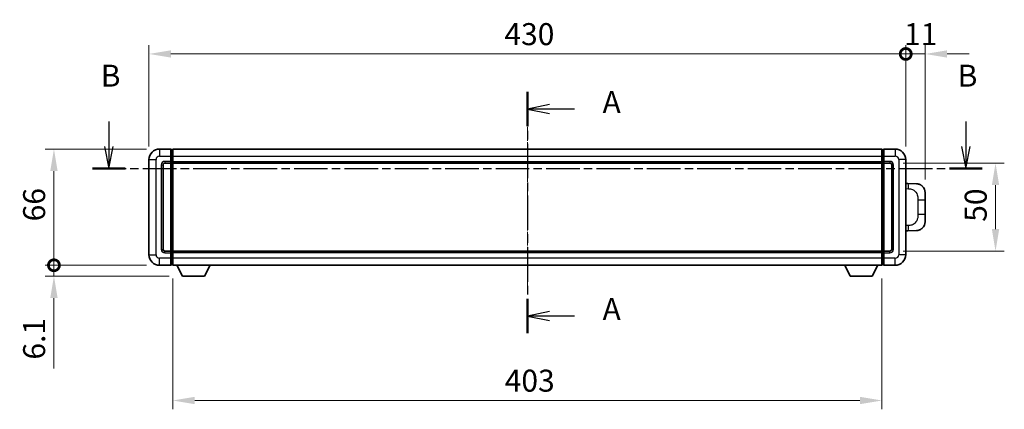
# Model space of a CAD drawing. Units: millimetres. Extents: x 5 to 11414, y -1 to 1404.
# Drawn here: x 2076 to 2636, y 572 to 793 of the extents above; entities that cross this region are included whole.
import ezdxf

# ---------------------------------------------------------------- set-up
doc = ezdxf.new("R2010")
doc.units = ezdxf.units.MM
doc.linetypes.add('CHAIN', pattern=[0.3543, 0.2362, -0.0295, 0.0591, -0.0295])
for name, color, linetype, lineweight in [('Centerline (ISO)', 131, 'Continuous', 18), ('Dimension (ISO)', 7, 'Continuous', 18), ('Dimension (ISO) @ 1', 7, 'Continuous', 18), ('Section Line (ISO)', 7, 'CHAIN', 25), ('Visible (ISO)', 7, 'Continuous', 35), ('Visible Narrow (ISO)', 7, 'Continuous', 25)]:
    doc.layers.add(name, color=color, linetype=linetype, lineweight=lineweight)
doc.styles.add('Note Text (TK)', font='MS PGothic.ttf')
doc.dimstyles.new('Default - Method 1b (TK)', dxfattribs={"dimscale": 4, "dimtxt": 2.5, "dimasz": 2.5, "dimexe": 1, "dimexo": 1.5, "dimgap": 1, "dimtad": 1, "dimtoh": 1, "dimrnd": 1e-08, "dimdsep": 46, "dimtxsty": 'Note Text (TK)', "dimcen": 0.09, "dimdle": 5, "dimclrd": 100, "dimclre": 100, "dimclrt": 7, "dimadec": 1, "dimazin": 1, "dimtfac": 1, "dimtmove": 0, "dimatfit": 3, "dimfxl": 1, "dimtolj": 1, "dimlwd": -1, "dimlwe": -1, "dimarcsym": 0})

# ---------------------------------------------------------------- blocks, each defined once
blk = doc.blocks.new('2dTransSection0')
at = {"layer": 'Section Line (ISO)', "linetype": 'CHAIN', "ltscale": 16.586155}
blk.add_line((171.64, 158.71), (171.64, 131.33), dxfattribs=at)
at = {"layer": 'Section Line (ISO)', "linetype": 'Continuous', "lineweight": 50}
for p, q in [((171.64, 158.71), (171.64, 154.83)), ((171.64, 135.2), (171.64, 131.33))]:
    blk.add_line(p, q, dxfattribs=at)
at = {"layer": 'Section Line (ISO)', "linetype": 'Continuous'}
for p, q in [((174.14, 157.27), (171.64, 156.77)), ((174.14, 156.77), (171.64, 156.77)), ((171.64, 156.77), (174.14, 156.27)), ((177, 156.77), (174.14, 156.77)), ((174.14, 133.76), (171.64, 133.26)), ((174.14, 133.26), (171.64, 133.26)), ((171.64, 133.26), (174.14, 132.76)), ((177, 133.26), (174.14, 133.26))]:
    blk.add_line(p, q, dxfattribs=at)
at = {"layer": 'Section Line (ISO)', "char_height": 2.5, "attachment_point": 7, "style": 'Note Text (TK)'}
for insert in [(180.18, 155.53), (180.18, 132.02)]:
    blk.add_mtext('A', dxfattribs=dict(at, insert=insert))
blk = doc.blocks.new('2dTransSection1')
at = {"layer": 'Section Line (ISO)', "linetype": 'Continuous'}
for p, q in [((124.08, 155.36), (124.08, 152.53)), ((221.46, 155.36), (221.46, 152.53)), ((123.58, 152.53), (124.08, 150.03)), ((124.08, 152.53), (124.08, 150.03)), ((124.08, 150.03), (124.58, 152.53)), ((220.96, 152.53), (221.46, 150.03)), ((221.46, 152.53), (221.46, 150.03)), ((221.46, 150.03), (221.96, 152.53))]:
    blk.add_line(p, q, dxfattribs=at)
at = {"layer": 'Section Line (ISO)', "linetype": 'CHAIN', "ltscale": 16.167721}
blk.add_line((122.21, 150.03), (223.32, 150.03), dxfattribs=at)
at = {"layer": 'Section Line (ISO)', "linetype": 'Continuous', "lineweight": 50}
for p, q in [((122.21, 150.03), (125.94, 150.03)), ((219.59, 150.03), (223.32, 150.03))]:
    blk.add_line(p, q, dxfattribs=at)
at = {"layer": 'Section Line (ISO)', "char_height": 2.5, "attachment_point": 7, "style": 'Note Text (TK)'}
for insert in [(123.16, 158.53), (220.54, 158.53)]:
    blk.add_mtext('B', dxfattribs=dict(at, insert=insert))
blk = doc.blocks.new('_DotSmall')
at = {"color": 0, "linetype": 'ByBlock', "const_width": 0.5}
blk.add_lwpolyline([(-0.0625, 0, 1), (0.0625, 0, 1)], format="xyb", close=True, dxfattribs=at)
blk = doc.blocks.new('*D105')
at = {"layer": 'Defpoints', "color": 0}
for p in [(2095.87, 719.65), (2155.87, 719.65), (2155.87, 653.65)]:
    blk.add_point(p, dxfattribs=at)
at = {"layer": 'Dimension (ISO)', "color": 100}
for p, q in [((2148.37, 719.65), (2090.87, 719.65)), ((2095.87, 653.65), (2095.87, 707.15)), ((2148.37, 653.65), (2090.87, 653.65))]:
    blk.add_line(p, q, dxfattribs=at)
blk.add_solid([(2093.78, 707.15), (2097.95, 707.15), (2095.87, 719.65)], dxfattribs=at)
at = {"layer": 'Dimension (ISO)', "color": 100, "xscale": 12.5, "yscale": 12.5, "zscale": 12.5, "rotation": 270}
blk.add_blockref('_DotSmall', (2095.87, 653.65), dxfattribs=at)
at = {"layer": 'Dimension (ISO)', "color": 7, "insert": (2084.62, 678.6), "char_height": 12.5, "attachment_point": 4, "rotation": 90, "style": 'Note Text (TK)'}
blk.add_mtext('\\A1;66', dxfattribs=at)
blk = doc.blocks.new('*D106')
at = {"layer": 'Defpoints', "color": 0}
for p in [(2095.87, 653.65), (2155.87, 653.65), (2168.92, 647.55)]:
    blk.add_point(p, dxfattribs=at)
at = {"layer": 'Dimension (ISO)', "color": 100}
for p, q in [((2095.87, 653.65), (2095.87, 678.65)), ((2148.37, 653.65), (2090.87, 653.65)), ((2095.87, 653.65), (2095.87, 647.55)), ((2161.42, 647.55), (2090.87, 647.55)), ((2095.87, 635.05), (2095.87, 595.08))]:
    blk.add_line(p, q, dxfattribs=at)
blk.add_solid([(2093.78, 635.05), (2097.95, 635.05), (2095.87, 647.55)], dxfattribs=at)
at = {"layer": 'Dimension (ISO)', "color": 100, "xscale": 12.5, "yscale": 12.5, "zscale": 12.5, "rotation": 270}
blk.add_blockref('_DotSmall', (2095.87, 653.65), dxfattribs=at)
at = {"layer": 'Dimension (ISO)', "color": 7, "insert": (2084.62, 600.08), "char_height": 12.5, "attachment_point": 4, "rotation": 90, "style": 'Note Text (TK)'}
blk.add_mtext('\\A1;6.1', dxfattribs=at)
blk = doc.blocks.new('*D107')
at = {"layer": 'Defpoints', "color": 0}
for p in [(2579.87, 773.65), (2149.87, 713.65), (2579.87, 713.65)]:
    blk.add_point(p, dxfattribs=at)
at = {"layer": 'Dimension (ISO)', "color": 100}
for p, q in [((2149.87, 721.15), (2149.87, 778.65)), ((2579.87, 721.15), (2579.87, 778.65)), ((2162.37, 773.65), (2579.87, 773.65))]:
    blk.add_line(p, q, dxfattribs=at)
blk.add_solid([(2162.37, 775.73), (2162.37, 771.57), (2149.87, 773.65)], dxfattribs=at)
at = {"layer": 'Dimension (ISO)', "color": 100, "xscale": 12.5, "yscale": 12.5, "zscale": 12.5}
blk.add_blockref('_DotSmall', (2579.87, 773.65), dxfattribs=at)
at = {"layer": 'Dimension (ISO)', "color": 7, "insert": (2351.82, 784.9), "char_height": 12.5, "attachment_point": 4, "style": 'Note Text (TK)'}
blk.add_mtext('\\A1;430', dxfattribs=at)
blk = doc.blocks.new('*D108')
at = {"layer": 'Defpoints', "color": 0}
for p in [(2590.87, 773.65), (2579.87, 713.65), (2590.87, 694.92)]:
    blk.add_point(p, dxfattribs=at)
at = {"layer": 'Dimension (ISO)', "color": 100}
for p, q in [((2579.87, 721.15), (2579.87, 778.65)), ((2590.87, 702.42), (2590.87, 778.65)), ((2579.87, 773.65), (2567.37, 773.65)), ((2579.87, 773.65), (2590.87, 773.65)), ((2603.37, 773.65), (2615.87, 773.65))]:
    blk.add_line(p, q, dxfattribs=at)
blk.add_solid([(2603.37, 775.73), (2603.37, 771.57), (2590.87, 773.65)], dxfattribs=at)
at = {"layer": 'Dimension (ISO)', "color": 100, "xscale": 12.5, "yscale": 12.5, "zscale": 12.5}
blk.add_blockref('_DotSmall', (2579.87, 773.65), dxfattribs=at)
at = {"layer": 'Dimension (ISO)', "color": 7, "insert": (2578.94, 784.9), "char_height": 12.5, "attachment_point": 4, "style": 'Note Text (TK)'}
blk.add_mtext('\\A1;11', dxfattribs=at)
blk = doc.blocks.new('*D113')
at = {"layer": 'Defpoints', "color": 0}
for p in [(2570.87, 711.65), (2570.87, 661.65), (2630.87, 661.65)]:
    blk.add_point(p, dxfattribs=at)
at = {"layer": 'Dimension (ISO)', "color": 100}
for p, q in [((2578.37, 711.65), (2635.87, 711.65)), ((2630.87, 699.15), (2630.87, 674.15)), ((2578.37, 661.65), (2635.87, 661.65))]:
    blk.add_line(p, q, dxfattribs=at)
for points in [[(2628.78, 699.15), (2632.95, 699.15), (2630.87, 711.65)], [(2628.78, 674.15), (2632.95, 674.15), (2630.87, 661.65)]]:
    blk.add_solid(points, dxfattribs=at)
at = {"layer": 'Dimension (ISO)', "color": 7, "insert": (2619.62, 678.34), "char_height": 12.5, "attachment_point": 4, "rotation": 90, "style": 'Note Text (TK)'}
blk.add_mtext('\\A1;50', dxfattribs=at)
blk = doc.blocks.new('*D116')
at = {"layer": 'Defpoints', "color": 0}
for p in [(2163.37, 653.65), (2566.37, 653.65), (2163.37, 576.86)]:
    blk.add_point(p, dxfattribs=at)
at = {"layer": 'Dimension (ISO)', "color": 100}
for p, q in [((2163.37, 646.15), (2163.37, 571.86)), ((2566.37, 646.15), (2566.37, 571.86)), ((2553.87, 576.86), (2175.87, 576.86))]:
    blk.add_line(p, q, dxfattribs=at)
for points in [[(2175.87, 578.94), (2175.87, 574.77), (2163.37, 576.86)], [(2553.87, 578.94), (2553.87, 574.77), (2566.37, 576.86)]]:
    blk.add_solid(points, dxfattribs=at)
at = {"layer": 'Dimension (ISO)', "color": 7, "insert": (2352.01, 588.11), "char_height": 12.5, "attachment_point": 4, "style": 'Note Text (TK)'}
blk.add_mtext('\\A1;403', dxfattribs=at)

msp = doc.modelspace()

# ---------------------------------------------------------------- linework, layer by layer
at = {"layer": 'Centerline (ISO)', "linetype": 'CHAIN', "ltscale": 23.990969}
msp.add_line((2364.8659, 732.1488), (2364.8659, 641.1488), dxfattribs=at)
at = {"layer": 'Visible (ISO)'}
for p, q in [((2162.3659, 719.6488), (2155.8659, 719.6488)), ((2162.3659, 719.6488), (2162.3659, 715.6488)), ((2163.1159, 719.3488), (2162.3659, 719.3488)), ((2163.3659, 719.6488), (2566.3659, 719.6488)), ((2163.3659, 715.6488), (2163.3659, 719.6488)), ((2566.3659, 719.6488), (2566.3659, 715.6488)), ((2566.6159, 719.3488), (2567.3659, 719.3488)), ((2567.3659, 715.6488), (2567.3659, 719.6488)), ((2573.8659, 719.6488), (2567.3659, 719.6488)), ((2149.8659, 713.6488), (2149.8659, 659.6488)), ((2157.8659, 662.6488), (2157.8659, 710.6488)), ((2158.8659, 711.6488), (2162.3659, 711.6488)), ((2162.3659, 712.6488), (2162.3659, 715.6488)), ((2162.3659, 712.6488), (2162.3659, 711.6488)), ((2163.1159, 711.9488), (2162.3659, 711.9488)), ((2162.3659, 661.6488), (2162.3659, 711.6488)), ((2163.3659, 715.6488), (2163.3659, 712.6488)), ((2163.3659, 711.6488), (2163.3659, 712.6488)), ((2163.3659, 711.6488), (2566.3659, 711.6488)), ((2163.3659, 661.6488), (2163.3659, 711.6488)), ((2566.3659, 712.6488), (2566.3659, 715.6488)), ((2566.3659, 712.6488), (2566.3659, 711.6488)), ((2566.3659, 711.6488), (2566.3659, 661.6488)), ((2566.6159, 711.9488), (2567.3659, 711.9488)), ((2567.3659, 715.6488), (2567.3659, 712.6488)), ((2567.3659, 711.6488), (2567.3659, 712.6488)), ((2567.3659, 711.6488), (2567.3659, 661.6488)), ((2567.3659, 711.6488), (2570.8659, 711.6488)), ((2571.8659, 710.6488), (2571.8659, 662.6488)), ((2579.8659, 659.6488), (2579.8659, 713.6488)), ((2580.9933, 700.092), (2579.8659, 700.1314)), ((2586.0404, 699.9158), (2580.9933, 700.092)), ((2590.8659, 694.9188), (2590.8659, 690.7862)), ((2590.8659, 682.5115), (2590.8659, 690.7862)), ((2590.8659, 682.5115), (2590.8659, 678.3789)), ((2579.8659, 673.1663), (2580.9933, 673.2057)), ((2580.9933, 673.2057), (2586.0404, 673.3819)), ((2162.3659, 661.6488), (2158.8659, 661.6488)), ((2162.3659, 661.6488), (2162.3659, 660.6488)), ((2163.1159, 661.3488), (2162.3659, 661.3488)), ((2162.3659, 657.6488), (2162.3659, 660.6488)), ((2566.3659, 661.6488), (2163.3659, 661.6488)), ((2163.3659, 660.6488), (2163.3659, 661.6488)), ((2163.3659, 660.6488), (2163.3659, 657.6488)), ((2566.3659, 661.6488), (2566.3659, 660.6488)), ((2566.3659, 657.6488), (2566.3659, 660.6488)), ((2566.6159, 661.3488), (2567.3659, 661.3488)), ((2567.3659, 660.6488), (2567.3659, 661.6488)), ((2570.8659, 661.6488), (2567.3659, 661.6488)), ((2567.3659, 660.6488), (2567.3659, 657.6488)), ((2162.3659, 657.6488), (2162.3659, 653.6488)), ((2163.3659, 653.6488), (2163.3659, 657.6488)), ((2566.3659, 657.6488), (2566.3659, 653.6488)), ((2567.3659, 653.6488), (2567.3659, 657.6488)), ((2155.8659, 653.6488), (2162.3659, 653.6488)), ((2163.1159, 653.9488), (2162.3659, 653.9488)), ((2566.3659, 653.6488), (2163.3659, 653.6488)), ((2168.9159, 647.5488), (2165.7774, 653.6488)), ((2181.4159, 647.5488), (2184.5543, 653.6488)), ((2548.3159, 647.5488), (2545.1774, 653.6488)), ((2560.8159, 647.5488), (2563.9543, 653.6488)), ((2566.6159, 653.9488), (2567.3659, 653.9488)), ((2567.3659, 653.6488), (2573.8659, 653.6488)), ((2168.9159, 647.5488), (2181.4159, 647.5488)), ((2548.3159, 647.5488), (2560.8159, 647.5488))]:
    msp.add_line(p, q, dxfattribs=at)
for centre, radius, start, end in [((2155.8659, 713.6488), 6, 90, 180), ((2163.1159, 719.0988), 0.25, 0, 90), ((2566.6159, 719.0988), 0.25, 90, 180), ((2573.8659, 713.6488), 6, 0, 90), ((2158.8659, 710.6488), 1, 90, 180), ((2163.1159, 712.1988), 0.25, 270, 0), ((2566.6159, 712.1988), 0.25, 180, 270), ((2570.8659, 710.6488), 1, 0, 90), ((2585.8659, 694.9188), 5, 0, 47.002979), ((2585.8659, 678.3789), 5, 312.997021, 0), ((2158.8659, 662.6488), 1, 180, 270), ((2163.1159, 661.0988), 0.25, 0, 90), ((2566.6159, 661.0988), 0.25, 90, 180), ((2570.8659, 662.6488), 1, 270, 0), ((2155.8659, 659.6488), 6, 180, 270), ((2573.8659, 659.6488), 6, 270, 0), ((2163.1159, 654.1988), 0.25, 270, 0), ((2566.6159, 654.1988), 0.25, 180, 270)]:
    msp.add_arc(centre, radius, start, end, dxfattribs=at)
for points, knots in [([(2586.0404, 699.9158), (2586.296, 699.9068), (2586.5535, 699.8779), (2586.9821, 699.7959), (2587.1574, 699.7525), (2587.3878, 699.6819), (2587.4451, 699.6633), (2587.7205, 699.5679), (2587.9359, 699.4762), (2588.3114, 699.2841), (2588.4751, 699.1882), (2588.7478, 699.0072), (2588.861, 698.9248), (2589.0229, 698.7967), (2589.0765, 698.7524), (2589.1536, 698.686), (2589.179, 698.6637), (2589.2283, 698.6195), (2589.2518, 698.5979), (2589.2757, 698.5757)], [0, 0, 0, 0, 0.078120947, 0.078120947, 0.13297333, 0.13297333, 0.151232575, 0.151232575, 0.221140313, 0.221140313, 0.277761151, 0.277761151, 0.320245644, 0.320245644, 0.342263645, 0.342263645, 0.35346824, 0.35346824, 0.364744749, 0.364744749, 0.364744749, 0.364744749]), ([(2589.2757, 674.7219), (2589.2548, 674.7025), (2589.2343, 674.6837), (2589.1909, 674.6446), (2589.1684, 674.6247), (2589.0999, 674.5651), (2589.0519, 674.5248), (2588.9071, 674.4082), (2588.8055, 674.3322), (2588.5621, 674.1646), (2588.4164, 674.0748), (2588.0563, 673.8777), (2587.8354, 673.7768), (2587.3546, 673.5977), (2587.0906, 673.5236), (2586.5664, 673.4212), (2586.3024, 673.3911), (2586.0404, 673.3819)], [0, 0, 0, 0, 0.010414368, 0.010414368, 0.020739711, 0.020739711, 0.040939644, 0.040939644, 0.079734413, 0.079734413, 0.130964325, 0.130964325, 0.203039647, 0.203039647, 0.286099518, 0.286099518, 0.36662243, 0.36662243, 0.36662243, 0.36662243])]:
    msp.add_open_spline(points, degree=3, knots=knots, dxfattribs=at)
at = {"layer": 'Visible Narrow (ISO)'}
for p, q in [((2155.8659, 719.6488), (2155.8659, 715.6488)), ((2163.1159, 715.6488), (2163.1159, 719.3488)), ((2566.6159, 719.3488), (2566.6159, 715.6488)), ((2573.8659, 719.6488), (2573.8659, 715.6488)), ((2149.8659, 713.6488), (2153.8659, 713.6488)), ((2153.8659, 659.6488), (2153.8659, 713.6488)), ((2155.8659, 715.6488), (2162.3659, 715.6488)), ((2156.8659, 710.6488), (2156.8659, 662.6488)), ((2156.8659, 710.6488), (2157.8659, 710.6488)), ((2162.3659, 712.6488), (2158.8659, 712.6488)), ((2158.8659, 712.6488), (2158.8659, 711.6488)), ((2163.1159, 715.6488), (2162.3659, 715.6488)), ((2163.1159, 712.6488), (2162.3659, 712.6488)), ((2163.3659, 715.6488), (2163.1159, 715.6488)), ((2163.1159, 715.6488), (2163.1159, 712.6488)), ((2163.3659, 712.6488), (2163.1159, 712.6488)), ((2163.1159, 711.9488), (2163.1159, 712.6488)), ((2163.1159, 711.9488), (2163.1159, 661.3488)), ((2163.3659, 715.6488), (2566.3659, 715.6488)), ((2163.3659, 712.6488), (2566.3659, 712.6488)), ((2566.3659, 715.6488), (2566.6159, 715.6488)), ((2566.3659, 712.6488), (2566.6159, 712.6488)), ((2566.6159, 712.6488), (2566.6159, 715.6488)), ((2566.6159, 715.6488), (2567.3659, 715.6488)), ((2566.6159, 712.6488), (2566.6159, 711.9488)), ((2566.6159, 712.6488), (2567.3659, 712.6488)), ((2566.6159, 661.3488), (2566.6159, 711.9488)), ((2567.3659, 715.6488), (2573.8659, 715.6488)), ((2570.8659, 712.6488), (2567.3659, 712.6488)), ((2570.8659, 712.6488), (2570.8659, 711.6488)), ((2572.8659, 710.6488), (2571.8659, 710.6488)), ((2572.8659, 662.6488), (2572.8659, 710.6488)), ((2575.8659, 713.6488), (2575.8659, 659.6488)), ((2579.8659, 713.6488), (2575.8659, 713.6488)), ((2579.8659, 697.1495), (2581.461, 697.0938)), ((2586.8199, 690.7862), (2590.8659, 690.7862)), ((2586.8199, 690.7862), (2586.8199, 682.5115)), ((2590.8659, 682.5115), (2586.8199, 682.5115)), ((2581.461, 676.2038), (2579.8659, 676.1481)), ((2156.8659, 662.6488), (2157.8659, 662.6488)), ((2158.8659, 660.6488), (2158.8659, 661.6488)), ((2158.8659, 660.6488), (2162.3659, 660.6488)), ((2163.1159, 660.6488), (2162.3659, 660.6488)), ((2163.1159, 660.6488), (2163.1159, 661.3488)), ((2163.3659, 660.6488), (2163.1159, 660.6488)), ((2163.1159, 660.6488), (2163.1159, 657.6488)), ((2566.3659, 660.6488), (2163.3659, 660.6488)), ((2566.3659, 660.6488), (2566.6159, 660.6488)), ((2566.6159, 661.3488), (2566.6159, 660.6488)), ((2566.6159, 657.6488), (2566.6159, 660.6488)), ((2566.6159, 660.6488), (2567.3659, 660.6488)), ((2567.3659, 660.6488), (2570.8659, 660.6488)), ((2570.8659, 660.6488), (2570.8659, 661.6488)), ((2572.8659, 662.6488), (2571.8659, 662.6488)), ((2149.8659, 659.6488), (2153.8659, 659.6488)), ((2162.3659, 657.6488), (2155.8659, 657.6488)), ((2155.8659, 653.6488), (2155.8659, 657.6488)), ((2163.1159, 657.6488), (2162.3659, 657.6488)), ((2163.3659, 657.6488), (2163.1159, 657.6488)), ((2163.1159, 653.9488), (2163.1159, 657.6488)), ((2566.3659, 657.6488), (2163.3659, 657.6488)), ((2566.3659, 657.6488), (2566.6159, 657.6488)), ((2566.6159, 657.6488), (2566.6159, 653.9488)), ((2566.6159, 657.6488), (2567.3659, 657.6488)), ((2573.8659, 657.6488), (2567.3659, 657.6488)), ((2573.8659, 653.6488), (2573.8659, 657.6488)), ((2579.8659, 659.6488), (2575.8659, 659.6488))]:
    msp.add_line(p, q, dxfattribs=at)
for centre, start, end in [((2155.8659, 713.6488), 90, 180), ((2158.8659, 710.6488), 90, 180), ((2570.8659, 710.6488), 0, 90), ((2573.8659, 713.6488), 0, 90), ((2158.8659, 662.6488), 180, 270), ((2570.8659, 662.6488), 270, 0), ((2155.8659, 659.6488), 180, 270), ((2573.8659, 659.6488), 270, 0)]:
    msp.add_arc(centre, 2, start, end, dxfattribs=at)
for centre, major_axis, start_param, end_param in [((2580.8886, 697.0938), (0.1047, 2.9982), 4.71904817, 6.28318531), ((2580.8886, 676.2038), (0.1047, -2.9982), 0, 1.56413714)]:
    msp.add_ellipse(centre, major_axis=major_axis, ratio=0.19069699, start_param=start_param, end_param=end_param, dxfattribs=at)
for points, knots in [([(2581.461, 697.0938), (2582.168, 697.0691), (2582.9384, 697.0057), (2583.6772, 696.6808), (2584.6433, 696.2561), (2585.5396, 695.3899), (2586.0898, 694.3378), (2586.5103, 693.5338), (2586.7247, 692.6427), (2586.7891, 691.8378), (2586.8186, 691.4689), (2586.8199, 691.1163), (2586.8199, 690.7862)], [0, 0, 0, 0, 0.26559079, 0.26559079, 0.26559079, 0.61290113, 0.61290113, 0.61290113, 0.8783338, 0.8783338, 0.8783338, 1, 1, 1, 1]), ([(2586.8199, 682.5115), (2586.8199, 681.915), (2586.807, 681.2458), (2586.6566, 680.5427), (2586.4274, 679.4715), (2585.8796, 678.377), (2585.0854, 677.5881), (2584.4168, 676.924), (2583.6106, 676.5095), (2582.8127, 676.3394), (2582.3509, 676.241), (2581.8955, 676.219), (2581.461, 676.2038)], [0, 0, 0, 0, 0.21983104, 0.21983104, 0.21983104, 0.55477785, 0.55477785, 0.55477785, 0.83679083, 0.83679083, 0.83679083, 1, 1, 1, 1])]:
    msp.add_open_spline(points, degree=3, knots=knots, dxfattribs=at)

# ---------------------------------------------------------------- block references
at = {"layer": 'Section Line (ISO)', "xscale": 5, "yscale": 5, "zscale": 5}
for name in ['2dTransSection1', '2dTransSection0']:
    msp.add_blockref(name, (1506.6837, -41.4883), dxfattribs=at)

# ---------------------------------------------------------------- dimensions: what is measured, and where the dimension line sits
at = {"layer": 'Dimension (ISO) @ 1', "color": 100}
for base, p1, p2, angle, override, picture, middle in [((2579.8659, 773.6488), (2149.8659, 713.6488), (2579.8659, 713.6488), 180, {"dimscale": 1, "dimtxt": 12.5, "dimasz": 12.5, "dimexe": 5, "dimexo": 7.5, "dimgap": 5, "dimtoh": 0, "dimdec": 2, "dimblk2": 'DotSmall', "dimsah": 1, "dimcen": 0.45, "dimdle": 0, "dimtol": 0, "dimlim": 0, "dimtp": 0, "dimtm": 0, "dimtdec": 2, "dimtix": 0, "dimtofl": 0, "dimtmove": 0, "dimatfit": 1}, '*D107', (2364.8159, 773.6488)), ((2590.8659, 773.6488), (2579.8659, 713.6488), (2590.8659, 694.9188), 180, {"dimscale": 1, "dimtxt": 12.5, "dimasz": 12.5, "dimexe": 5, "dimexo": 7.5, "dimgap": 5, "dimtoh": 0, "dimdec": 2, "dimblk1": 'DotSmall', "dimsah": 1, "dimcen": 0.45, "dimdle": 0, "dimtol": 0, "dimlim": 0, "dimtp": 0, "dimtm": 0, "dimtdec": 2, "dimtix": 0, "dimtofl": 1, "dimtmove": 0, "dimatfit": 1}, '*D108', (2585.3659, 773.6488)), ((2095.8659, 719.6488), (2155.8659, 653.6488), (2155.8659, 719.6488), 90, {"dimscale": 1, "dimtxt": 12.5, "dimasz": 12.5, "dimexe": 5, "dimexo": 7.5, "dimgap": 5, "dimtoh": 0, "dimdec": 2, "dimblk1": 'DotSmall', "dimsah": 1, "dimcen": 0.45, "dimdle": 0, "dimtol": 0, "dimlim": 0, "dimtp": 0, "dimtm": 0, "dimtdec": 2, "dimtix": 0, "dimtofl": 0, "dimtmove": 0, "dimatfit": 1}, '*D105', (2095.8659, 686.6988)), ((2630.8659, 661.6488), (2570.8659, 711.6488), (2570.8659, 661.6488), 270, {"dimscale": 1, "dimtxt": 12.5, "dimasz": 12.5, "dimexe": 5, "dimexo": 7.5, "dimgap": 5, "dimtoh": 0, "dimdec": 2, "dimcen": 0.45, "dimtol": 0, "dimlim": 0, "dimtp": 0, "dimtm": 0, "dimtdec": 2, "dimtix": 0, "dimtofl": 0, "dimtmove": 0, "dimatfit": 1}, '*D113', (2630.8659, 686.6488)), ((2095.8659, 653.6488), (2168.9159, 647.5488), (2155.8659, 653.6488), 90, {"dimscale": 1, "dimtxt": 12.5, "dimasz": 12.5, "dimexe": 5, "dimexo": 7.5, "dimgap": 5, "dimtoh": 0, "dimdec": 2, "dimblk2": 'DotSmall', "dimsah": 1, "dimcen": 0.45, "dimdle": 0, "dimtol": 0, "dimlim": 0, "dimtp": 0, "dimtm": 0, "dimtdec": 2, "dimtix": 0, "dimtofl": 1, "dimtmove": 0, "dimatfit": 1}, '*D106', (2095.8659, 608.813)), ((2163.3659, 576.8565), (2566.3659, 653.6488), (2163.3659, 653.6488), 180, {"dimscale": 1, "dimtxt": 12.5, "dimasz": 12.5, "dimexe": 5, "dimexo": 7.5, "dimgap": 5, "dimtoh": 0, "dimdec": 2, "dimcen": 0.45, "dimtol": 0, "dimlim": 0, "dimtp": 0, "dimtm": 0, "dimtdec": 2, "dimtix": 0, "dimtofl": 0, "dimtmove": 0, "dimatfit": 1}, '*D116', (2364.8659, 576.8565))]:
    dim = msp.add_linear_dim(base=base, p1=p1, p2=p2, angle=angle, dimstyle='Default - Method 1b (TK)', override=override, dxfattribs=at)
    dim.commit()
    dim.dimension.update_dxf_attribs({"geometry": picture, "text_midpoint": middle, "dimtype": 128})

doc.saveas('drawing.dxf')
